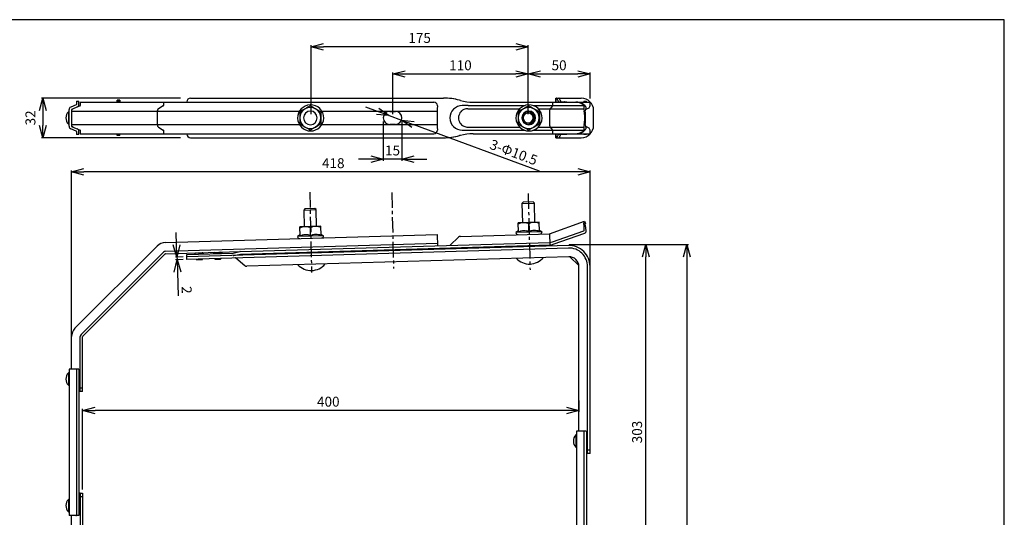
# Model space of a CAD drawing. Extents: x -470 to 725, y 2139 to 2964.
# Drawn here: x -68 to 725, y 2563 to 2964 of the extents above; entities that cross this region are included whole.
import ezdxf

# ---------------------------------------------------------------- set-up
doc = ezdxf.new("R2010")
doc.units = 0
doc.header["$MEASUREMENT"] = 0
doc.linetypes.add('CENTER', pattern=[20, 12.5, -2.5, 2.5, -2.5])
doc.layers.get('0').update_dxf_attribs({"linetype": 'CONTINUOUS'})
doc.layers.get('Defpoints').update_dxf_attribs({"linetype": 'CONTINUOUS'})
doc.layers.add('ZUWAKU', color=7, linetype='CONTINUOUS')
doc.styles.get("Standard").update_dxf_attribs({"font": 'txt', "bigfont": 'bigfont'})
doc.dimstyles.new('800図面', dxfattribs={"dimtxt": 8, "dimasz": 10, "dimexe": 1.25, "dimexo": 3, "dimgap": 2, "dimtad": 1, "dimdec": 0, "dimtxsty": 'STANDARD', "dimblk": 'OPEN30', "dimcen": 2.5, "dimclrd": 5, "dimclre": 5, "dimclrt": 5, "dimadec": 0, "dimazin": 0, "dimtfac": 1, "dimtdec": 0, "dimtmove": 0, "dimatfit": 3, "dimldrblk": 'OPEN30', "dimfxl": 1, "dimarcsym": 0})

# ---------------------------------------------------------------- blocks, each defined once
blk = doc.blocks.new('_Open30')
at = {"color": 0, "linetype": 'ByBlock', "lineweight": -2}
for p, q in [((-1, 0.268), (0, 0)), ((0, 0), (-1, -0.268)), ((0, 0), (-1, 0))]:
    blk.add_line(p, q, dxfattribs=at)
blk = doc.blocks.new('*D2')
at = {"color": 4, "linetype": 'Continuous', "lineweight": -2}
for p, q in [((166.53, 2887.84), (166.53, 2943.53)), ((331.41, 2942.28), (176.53, 2942.28)), ((341.41, 2887.81), (341.41, 2943.53))]:
    blk.add_line(p, q, dxfattribs=at)
at = {"layer": 'Defpoints', "color": 0, "linetype": 'Continuous'}
for p in [(166.53, 2942.28), (166.53, 2884.84), (341.41, 2884.81)]:
    blk.add_point(p, dxfattribs=at)
at = {"color": 4, "linetype": 'Continuous', "lineweight": -2, "xscale": 10, "yscale": 10, "zscale": 10, "rotation": 180}
blk.add_blockref('_Open30', (166.53, 2942.28), dxfattribs=at)
at = {"color": 4, "linetype": 'Continuous', "lineweight": -2, "xscale": 10, "yscale": 10, "zscale": 10}
blk.add_blockref('_Open30', (341.41, 2942.28), dxfattribs=at)
at = {"color": 4, "linetype": 'Continuous', "insert": (253.97, 2948.28), "char_height": 8, "attachment_point": 5}
blk.add_mtext('175', dxfattribs=at)
blk = doc.blocks.new('*D3')
at = {"color": 4, "linetype": 'Continuous', "lineweight": -2}
for p, q in [((232.32, 2887.81), (232.32, 2921.5)), ((341.41, 2887.81), (341.41, 2921.5)), ((242.32, 2920.25), (331.41, 2920.25))]:
    blk.add_line(p, q, dxfattribs=at)
at = {"layer": 'Defpoints', "color": 0, "linetype": 'Continuous'}
for p in [(341.41, 2920.25), (232.32, 2884.81), (341.41, 2884.81)]:
    blk.add_point(p, dxfattribs=at)
at = {"color": 4, "linetype": 'Continuous', "lineweight": -2, "xscale": 10, "yscale": 10, "zscale": 10, "rotation": 180}
blk.add_blockref('_Open30', (232.32, 2920.25), dxfattribs=at)
at = {"color": 4, "linetype": 'Continuous', "lineweight": -2, "xscale": 10, "yscale": 10, "zscale": 10}
blk.add_blockref('_Open30', (341.41, 2920.25), dxfattribs=at)
at = {"color": 4, "linetype": 'Continuous', "insert": (286.86, 2926.25), "char_height": 8, "attachment_point": 5}
blk.add_mtext('110', dxfattribs=at)
blk = doc.blocks.new('*D4')
at = {"color": 4, "linetype": 'Continuous', "lineweight": -2}
for p, q in [((220.09, 2890.1), (210.71, 2893.56)), ((229.47, 2886.63), (239.31, 2882.99)), ((350.6, 2841.86), (248.69, 2879.52))]:
    blk.add_line(p, q, dxfattribs=at)
at = {"layer": 'Defpoints', "color": 0, "linetype": 'Continuous'}
for p in [(229.47, 2886.63), (239.31, 2882.99)]:
    blk.add_point(p, dxfattribs=at)
at = {"color": 4, "linetype": 'Continuous', "lineweight": -2, "xscale": 10, "yscale": 10, "zscale": 10}
for p, rotation in [((229.47, 2886.63), 339.7179125999952), ((239.31, 2882.99), 159.7179125999952)]:
    blk.add_blockref('_Open30', p, dxfattribs=dict(at, rotation=rotation))
at = {"color": 4, "linetype": 'Continuous', "insert": (329.42, 2856.09), "char_height": 8, "attachment_point": 5, "rotation": 339.71791}
blk.add_mtext('3-Φ10.5', dxfattribs=at)
blk = doc.blocks.new('*D5')
at = {"color": 4, "linetype": 'Continuous', "lineweight": -2}
for p, q in [((224.65, 2881.81), (224.65, 2850.27)), ((239.64, 2881.81), (239.64, 2850.27)), ((214.65, 2851.52), (204.65, 2851.52)), ((239.64, 2851.52), (224.65, 2851.52)), ((249.64, 2851.52), (259.64, 2851.52))]:
    blk.add_line(p, q, dxfattribs=at)
at = {"layer": 'Defpoints', "color": 0, "linetype": 'Continuous'}
for p in [(224.65, 2884.81), (239.64, 2884.81), (224.65, 2851.52)]:
    blk.add_point(p, dxfattribs=at)
at = {"color": 4, "linetype": 'Continuous', "lineweight": -2, "xscale": 10, "yscale": 10, "zscale": 10}
blk.add_blockref('_Open30', (224.65, 2851.52), dxfattribs=at)
at = {"color": 4, "linetype": 'Continuous', "lineweight": -2, "xscale": 10, "yscale": 10, "zscale": 10, "rotation": 180}
blk.add_blockref('_Open30', (239.64, 2851.52), dxfattribs=at)
at = {"color": 4, "linetype": 'Continuous', "insert": (232.14, 2857.52), "char_height": 8, "attachment_point": 5}
blk.add_mtext('15', dxfattribs=at)
blk = doc.blocks.new('*D9')
at = {"color": 4, "linetype": 'Continuous', "lineweight": -2}
for p, q in [((61.28, 2900.81), (-50.94, 2900.81)), ((-49.69, 2890.81), (-49.69, 2878.81)), ((61.28, 2868.81), (-50.94, 2868.81))]:
    blk.add_line(p, q, dxfattribs=at)
at = {"layer": 'Defpoints', "color": 0, "linetype": 'Continuous'}
for p in [(69.28, 2900.81), (-49.69, 2868.81), (69.28, 2868.81)]:
    blk.add_point(p, dxfattribs=at)
at = {"color": 4, "linetype": 'Continuous', "lineweight": -2, "xscale": 10, "yscale": 10, "zscale": 10}
for p, rotation in [((-49.69, 2900.81), 90), ((-49.69, 2868.81), 270)]:
    blk.add_blockref('_Open30', p, dxfattribs=dict(at, rotation=rotation))
at = {"color": 4, "linetype": 'Continuous', "insert": (-58.69, 2884.81), "char_height": 8, "attachment_point": 5, "rotation": 90}
blk.add_mtext('32', dxfattribs=at)
blk = doc.blocks.new('*D16')
at = {"color": 4, "linetype": 'Continuous', "lineweight": -2}
for p, q in [((-26.64, 2696.34), (-26.64, 2842.5)), ((381.36, 2841.25), (-16.64, 2841.25)), ((391.36, 2752.85), (391.36, 2842.5))]:
    blk.add_line(p, q, dxfattribs=at)
at = {"layer": 'Defpoints', "color": 0, "linetype": 'Continuous'}
for p in [(-26.64, 2841.25), (391.36, 2749.85), (-26.64, 2693.34)]:
    blk.add_point(p, dxfattribs=at)
at = {"color": 4, "linetype": 'Continuous', "lineweight": -2, "xscale": 10, "yscale": 10, "zscale": 10, "rotation": 180}
blk.add_blockref('_Open30', (-26.64, 2841.25), dxfattribs=at)
at = {"color": 4, "linetype": 'Continuous', "lineweight": -2, "xscale": 10, "yscale": 10, "zscale": 10}
blk.add_blockref('_Open30', (391.36, 2841.25), dxfattribs=at)
at = {"color": 4, "linetype": 'Continuous', "insert": (184.36, 2847.25), "char_height": 8, "attachment_point": 5}
blk.add_mtext('418', dxfattribs=at)
blk = doc.blocks.new('*D15')
at = {"color": 4, "linetype": 'Continuous', "lineweight": -2}
for p, q in [((374.48, 2782.76), (437.54, 2782.76)), ((436.29, 2490.07), (436.29, 2772.76)), ((374.48, 2480.07), (437.54, 2480.07))]:
    blk.add_line(p, q, dxfattribs=at)
at = {"layer": 'Defpoints', "color": 0, "linetype": 'Continuous'}
for p in [(371.48, 2782.76), (436.29, 2782.76), (371.48, 2480.07)]:
    blk.add_point(p, dxfattribs=at)
at = {"color": 4, "linetype": 'Continuous', "lineweight": -2, "xscale": 10, "yscale": 10, "zscale": 10}
for p, rotation in [((436.29, 2782.76), 90), ((436.29, 2480.07), 270)]:
    blk.add_blockref('_Open30', p, dxfattribs=dict(at, rotation=rotation))
at = {"color": 4, "linetype": 'Continuous', "insert": (430.29, 2631.41), "char_height": 8, "attachment_point": 5, "rotation": 90}
blk.add_mtext('303', dxfattribs=at)
blk = doc.blocks.new('*D14')
at = {"color": 4, "linetype": 'Continuous', "lineweight": -2}
for p, q in [((394.36, 2782.76), (470.68, 2782.76)), ((469.43, 2772.76), (469.43, 2231.07)), ((397.18, 2221.07), (470.68, 2221.07))]:
    blk.add_line(p, q, dxfattribs=at)
at = {"layer": 'Defpoints', "color": 0, "linetype": 'Continuous'}
for p in [(391.36, 2782.76), (394.18, 2221.07), (469.43, 2221.07)]:
    blk.add_point(p, dxfattribs=at)
at = {"color": 4, "linetype": 'Continuous', "lineweight": -2, "xscale": 10, "yscale": 10, "zscale": 10}
for p, rotation in [((469.43, 2782.76), 90), ((469.43, 2221.07), 270)]:
    blk.add_blockref('_Open30', p, dxfattribs=dict(at, rotation=rotation))
at = {"color": 4, "linetype": 'Continuous', "insert": (463.43, 2501.91), "char_height": 8, "attachment_point": 5, "rotation": 90}
blk.add_mtext('562', dxfattribs=at)
blk = doc.blocks.new('*D17')
at = {"color": 4, "linetype": 'Continuous', "lineweight": -2}
for p, q in [((382.36, 2656.93), (382.36, 2647.58)), ((-17.64, 2585.06), (-17.64, 2650.08)), ((372.36, 2648.83), (-7.64, 2648.83))]:
    blk.add_line(p, q, dxfattribs=at)
at = {"layer": 'Defpoints', "color": 0, "linetype": 'Continuous'}
for p in [(382.36, 2659.93), (-17.64, 2648.83), (-17.64, 2582.06)]:
    blk.add_point(p, dxfattribs=at)
at = {"color": 4, "linetype": 'Continuous', "lineweight": -2, "xscale": 10, "yscale": 10, "zscale": 10, "rotation": 180}
blk.add_blockref('_Open30', (-17.64, 2648.83), dxfattribs=at)
at = {"color": 4, "linetype": 'Continuous', "lineweight": -2, "xscale": 10, "yscale": 10, "zscale": 10}
blk.add_blockref('_Open30', (382.36, 2648.83), dxfattribs=at)
at = {"color": 4, "linetype": 'Continuous', "insert": (180.35, 2654.83), "char_height": 8, "attachment_point": 5}
blk.add_mtext('400', dxfattribs=at)
blk = doc.blocks.new('*D19')
at = {"color": 4, "linetype": 'Continuous', "lineweight": -2}
for p, q in [((58.1, 2782.46), (57.8, 2792.46)), ((58.39, 2772.47), (58.45, 2770.47)), ((58.75, 2760.47), (59.32, 2741.15))]:
    blk.add_line(p, q, dxfattribs=at)
at = {"color": 0, "linetype": 'Continuous', "lineweight": -2}
for p, q in [((63.35, 2772.61), (57.14, 2772.43)), ((63.41, 2770.61), (57.2, 2770.43))]:
    blk.add_line(p, q, dxfattribs=at)
at = {"layer": 'Defpoints', "color": 0, "linetype": 'Continuous'}
for p in [(58.45, 2770.47), (66.35, 2772.7), (66.4, 2770.7)]:
    blk.add_point(p, dxfattribs=at)
at = {"color": 4, "linetype": 'Continuous', "lineweight": -2, "xscale": 10, "yscale": 10, "zscale": 10}
for p, rotation in [((58.39, 2772.47), 271.7000001165555), ((58.45, 2770.47), 91.70000011655547)]:
    blk.add_blockref('_Open30', p, dxfattribs=dict(at, rotation=rotation))
at = {"color": 4, "linetype": 'Continuous', "insert": (65.18, 2745.99), "char_height": 8, "attachment_point": 5, "rotation": 271.7}
blk.add_mtext('2', dxfattribs=at)
blk = doc.blocks.new('*D20')
at = {"color": 4, "linetype": 'Continuous', "lineweight": -2}
for p, q in [((341.41, 2887.81), (341.41, 2921.5)), ((391.36, 2900.56), (391.36, 2921.5)), ((351.41, 2920.25), (381.36, 2920.25))]:
    blk.add_line(p, q, dxfattribs=at)
at = {"layer": 'Defpoints', "color": 0, "linetype": 'Continuous'}
for p in [(391.36, 2920.25), (391.36, 2897.56), (341.41, 2884.81)]:
    blk.add_point(p, dxfattribs=at)
at = {"color": 4, "linetype": 'Continuous', "lineweight": -2, "xscale": 10, "yscale": 10, "zscale": 10, "rotation": 180}
blk.add_blockref('_Open30', (341.41, 2920.25), dxfattribs=at)
at = {"color": 4, "linetype": 'Continuous', "lineweight": -2, "xscale": 10, "yscale": 10, "zscale": 10}
blk.add_blockref('_Open30', (391.36, 2920.25), dxfattribs=at)
at = {"color": 4, "linetype": 'Continuous', "insert": (366.38, 2926.25), "char_height": 8, "attachment_point": 5}
blk.add_mtext('50', dxfattribs=at)

msp = doc.modelspace()

# ---------------------------------------------------------------- linework, layer by layer
at = {"color": 3, "linetype": 'Continuous'}
for p, q in [((-22.64, 2898.31), (-20.64, 2898.31)), ((-22.64, 2898.31), (-22.64, 2895.65)), ((-20.64, 2895.65), (-20.64, 2898.31)), ((-19.64, 2897.56), (-19.64, 2894.76)), ((-19.64, 2897.56), (265.39, 2897.56)), ((10.29, 2897.56), (10.3, 2897.57)), ((10.3, 2897.57), (10.3, 2899.01)), ((12.3, 2899.01), (10.3, 2899.01)), ((12.3, 2898.72), (10.3, 2898.72)), ((12.3, 2897.79), (10.3, 2897.79)), ((12.24, 2897.56), (12.28, 2897.56)), ((12.3, 2899.01), (12.3, 2897.56)), ((47.45, 2897.56), (47.45, 2894.76)), ((66.29, 2897.81), (66.29, 2897.56)), ((69.28, 2900.81), (273.27, 2900.81)), ((286.2, 2899.11), (286.14, 2899.11)), ((286.83, 2898.92), (286.14, 2899.11)), ((286.89, 2898.92), (286.2, 2899.11)), ((286.89, 2898.92), (286.83, 2898.92)), ((297.17, 2897.56), (391.36, 2897.56)), ((361.03, 2897.56), (361.03, 2894.76)), ((363.83, 2900.81), (363.83, 2897.56)), ((363.83, 2900.81), (384.18, 2900.81)), ((363.85, 2897.56), (363.85, 2900.81)), ((365.26, 2899.01), (365.06, 2899.6)), ((366.09, 2897.81), (372.75, 2897.81)), ((367.25, 2899.01), (367.05, 2899.6)), ((386.36, 2898.31), (386.36, 2897.56)), ((386.36, 2898.31), (388.36, 2898.31)), ((388.36, 2897.56), (388.36, 2898.31)), ((391.36, 2894.69), (391.36, 2897.56)), ((-28.64, 2889.81), (-29.14, 2889.81)), ((-29.14, 2889.81), (-29.14, 2879.81)), ((-28.64, 2878.12), (-28.64, 2891.5)), ((-22.76, 2895.47), (-27.31, 2893.52)), ((-26.64, 2891.5), (-26.64, 2878.12)), ((-26.64, 2890.18), (157.1, 2890.18)), ((-19.76, 2894.58), (-26.52, 2891.68)), ((-19.8, 2894.56), (-19.84, 2894.56)), ((42.5, 2890.18), (42.5, 2879.44)), ((47.37, 2894.58), (43.44, 2892.2)), ((175.14, 2890.18), (268.13, 2890.18)), ((229.89, 2890.06), (234.39, 2890.06)), ((268.13, 2890.18), (268.13, 2879.44)), ((268.33, 2894.58), (268.17, 2892.2)), ((292.81, 2892.2), (334.67, 2892.2)), ((292.98, 2894.76), (338.78, 2894.76)), ((342.12, 2894.62), (341.93, 2894.62)), ((345.48, 2894.76), (386.44, 2894.76)), ((349.58, 2892.2), (386.36, 2892.2)), ((350.61, 2889.72), (350.42, 2889.72)), ((358.69, 2890.18), (358.69, 2879.44)), ((360.99, 2894.58), (359.14, 2892.2)), ((387.95, 2891.85), (390.03, 2892.74)), ((391.35, 2894.57), (391.35, 2894.56)), ((394.18, 2878.81), (394.18, 2890.81)), ((386.99, 2887.56), (386.99, 2882.06)), ((387.66, 2882.06), (387.66, 2887.56)), ((-29.14, 2879.81), (-28.64, 2879.81)), ((-22.76, 2874.15), (-27.31, 2876.1)), ((-26.64, 2879.44), (157.1, 2879.44)), ((-26.52, 2877.94), (-19.76, 2875.04)), ((-22.64, 2873.97), (-22.64, 2871.31)), ((-20.64, 2871.31), (-20.64, 2873.97)), ((-19.84, 2875.06), (-19.8, 2875.06)), ((-19.64, 2874.86), (-19.64, 2872.06)), ((43.44, 2877.42), (47.37, 2875.04)), ((47.45, 2874.86), (47.45, 2872.06)), ((175.14, 2879.44), (268.13, 2879.44)), ((234.39, 2879.56), (229.89, 2879.56)), ((268.17, 2877.42), (268.33, 2875.04)), ((292.81, 2877.42), (334.67, 2877.42)), ((292.98, 2874.86), (338.78, 2874.86)), ((341.44, 2879.81), (341.95, 2879.81)), ((342.12, 2874.99), (341.93, 2874.99)), ((345.48, 2874.86), (386.44, 2874.86)), ((349.58, 2877.42), (386.36, 2877.42)), ((350.61, 2879.9), (350.42, 2879.9)), ((359.14, 2877.42), (360.99, 2875.04)), ((361.03, 2874.86), (361.03, 2872.06)), ((390.03, 2876.88), (387.95, 2877.77)), ((391.36, 2872.06), (391.36, 2874.86)), ((-20.64, 2871.31), (-22.64, 2871.31)), ((-19.64, 2872.06), (265.39, 2872.06)), ((10.29, 2872.05), (10.3, 2872.05)), ((10.3, 2870.61), (10.3, 2872.05)), ((12.3, 2871.83), (10.3, 2871.83)), ((12.3, 2870.89), (10.3, 2870.89)), ((12.3, 2870.61), (10.3, 2870.61)), ((12.24, 2872.06), (12.28, 2872.05)), ((12.3, 2870.61), (12.3, 2872.06)), ((66.29, 2872.06), (66.29, 2871.81)), ((69.28, 2868.81), (273.27, 2868.81)), ((286.83, 2870.7), (286.14, 2870.51)), ((286.2, 2870.51), (286.14, 2870.51)), ((286.89, 2870.7), (286.2, 2870.51)), ((286.89, 2870.7), (286.83, 2870.7)), ((297.17, 2872.06), (391.36, 2872.06)), ((363.83, 2872.06), (363.83, 2868.81)), ((363.83, 2868.81), (384.18, 2868.81)), ((363.85, 2868.81), (363.85, 2872.06)), ((365.26, 2870.6), (365.06, 2870.01)), ((366.09, 2871.81), (372.75, 2871.81)), ((367.25, 2870.6), (367.05, 2870.01)), ((386.36, 2872.06), (386.36, 2871.31)), ((388.36, 2871.31), (386.36, 2871.31)), ((388.36, 2871.31), (388.36, 2872.06)), ((161.49, 2811.54), (160.52, 2810.51)), ((160.52, 2810.51), (170.51, 2810.81)), ((160.52, 2810.51), (160.92, 2797.02)), ((169.49, 2811.78), (161.49, 2811.54)), ((170.51, 2810.81), (169.49, 2811.78)), ((170.91, 2797.31), (170.51, 2810.81)), ((337.41, 2816.76), (336.44, 2815.73)), ((336.44, 2815.73), (346.44, 2816.03)), ((336.44, 2815.73), (336.9, 2800.24)), ((345.41, 2817), (337.41, 2816.76)), ((346.44, 2816.03), (345.41, 2817)), ((346.9, 2800.54), (346.44, 2816.03)), ((174.39, 2797.42), (157.39, 2796.91)), ((157.61, 2789.61), (157.39, 2796.91)), ((166.11, 2789.86), (165.92, 2796.25)), ((174.6, 2790.12), (174.39, 2797.42)), ((333.6, 2793.59), (331.63, 2792.38)), ((350.4, 2800.64), (333.4, 2800.14)), ((333.62, 2792.84), (333.4, 2800.14)), ((342.12, 2793.09), (341.93, 2799.47)), ((350.61, 2793.34), (350.4, 2800.64)), ((352.62, 2793), (350.59, 2794.1)), ((358.69, 2791.41), (386.99, 2801.42)), ((361.03, 2784.81), (386.44, 2793.8)), ((386.99, 2801.42), (387.66, 2799.54)), ((386.99, 2801.42), (387.66, 2799.54)), ((387.33, 2799.42), (387.66, 2799.54)), ((48.94, 2784.19), (268.13, 2790.7)), ((157.59, 2790.37), (155.62, 2789.16)), ((176.61, 2789.78), (155.62, 2789.16)), ((176.61, 2789.78), (174.58, 2790.87)), ((268.13, 2790.7), (268.39, 2781.71)), ((285.35, 2788.64), (278.47, 2782.05)), ((286.8, 2789.25), (358.54, 2791.38)), ((352.62, 2793), (331.63, 2792.38)), ((358.54, 2791.38), (358.81, 2782.38)), ((361.7, 2782.92), (387.11, 2791.92)), ((-23.86, 2715.05), (42.5, 2781.41)), ((49.15, 2777.19), (268.33, 2783.7)), ((373.86, 2781.83), (66.35, 2772.7)), ((373.92, 2779.83), (66.4, 2770.7)), ((109.44, 2776.98), (358.75, 2784.38)), ((109.5, 2774.98), (358.81, 2782.38)), ((268.33, 2783.73), (268.33, 2783.82)), ((337.45, 2781.75), (337.48, 2780.75)), ((347.48, 2781.05), (347.45, 2782.05)), ((-18.91, 2710.1), (47.45, 2776.46)), ((-17.49, 2708.69), (48.87, 2775.05)), ((49.2, 2775.19), (109.41, 2776.98)), ((66.29, 2774.7), (103.74, 2775.81)), ((66.4, 2770.7), (66.29, 2774.7)), ((79.76, 2775.6), (72.77, 2775.39)), ((72.77, 2775.39), (72.78, 2774.89)), ((74.42, 2770.34), (78.42, 2770.46)), ((79.78, 2775.1), (79.76, 2775.6)), ((94.76, 2776.05), (87.76, 2775.84)), ((87.76, 2775.84), (87.78, 2775.34)), ((89.41, 2770.79), (93.41, 2770.9)), ((94.77, 2775.55), (94.76, 2776.05)), ((103.8, 2775.82), (109.03, 2776.93)), ((104.21, 2773.86), (109.45, 2774.98)), ((105.69, 2771.82), (113.2, 2765.63)), ((374.12, 2772.83), (114.67, 2765.13)), ((161.53, 2776.53), (161.56, 2775.53)), ((171.55, 2775.82), (171.52, 2776.82)), ((374.92, 2772.82), (382.32, 2765.63)), ((382.36, 2632.07), (382.36, 2764.84)), ((389.36, 2614.07), (389.36, 2764.84)), ((391.36, 2614.07), (391.36, 2764.84)), ((-26.64, 2682.07), (-26.64, 2708.34)), ((-19.64, 2664.07), (-19.64, 2708.34)), ((-17.64, 2664.07), (-17.64, 2708.34)), ((-29.14, 2679.07), (-29.14, 2669.07)), ((-28.64, 2679.07), (-29.14, 2679.07)), ((-28.64, 2682.07), (-28.64, 2564.07)), ((-20.67, 2682.07), (-28.64, 2682.07)), ((-22.67, 2682.06), (-22.76, 2682.06)), ((-22.65, 2682.05), (-22.67, 2682.06)), ((-22.64, 2682.05), (-22.64, 2564.08)), ((-20.64, 2682.05), (-20.64, 2564.08)), ((-29.14, 2669.07), (-28.64, 2669.07)), ((-19.64, 2667.07), (-17.64, 2667.07)), ((-17.65, 2664.07), (-20.64, 2664.07)), ((-19.76, 2664.07), (-19.67, 2664.07)), ((379.86, 2629.07), (379.86, 2619.07)), ((380.36, 2629.07), (379.86, 2629.07)), ((380.36, 2632.07), (380.36, 2514.07)), ((388.33, 2632.07), (380.36, 2632.07)), ((386.33, 2632.06), (386.24, 2632.06)), ((386.35, 2632.05), (386.33, 2632.06)), ((386.36, 2632.05), (386.36, 2514.08)), ((388.36, 2632.05), (388.36, 2514.08)), ((379.86, 2619.07), (380.36, 2619.07)), ((391.35, 2614.07), (388.36, 2614.07)), ((389.24, 2614.07), (389.33, 2614.07)), ((389.36, 2617.07), (391.36, 2617.07)), ((-20.64, 2582.07), (-17.65, 2582.07)), ((-20.64, 2582.07), (-17.65, 2582.07)), ((-20.64, 2582.07), (-17.65, 2582.07)), ((-19.64, 2582.04), (-19.64, 2498.2)), ((-17.64, 2582.06), (-17.64, 2498.2)), ((-29.14, 2577.07), (-29.14, 2567.07)), ((-28.64, 2577.07), (-29.14, 2577.07)), ((-17.64, 2579.07), (-19.64, 2579.07)), ((-17.64, 2579.07), (-19.64, 2579.07)), ((-29.14, 2567.07), (-28.64, 2567.07)), ((-20.67, 2564.07), (-28.64, 2564.07)), ((-26.64, 2498.2), (-26.64, 2564.07)), ((-22.76, 2564.07), (-22.67, 2564.07)), ((-22.67, 2564.07), (-22.65, 2564.08))]:
    msp.add_line(p, q, dxfattribs=at)
at = {"color": 1, "linetype": 'CENTER'}
for p, q in [((165.41, 2825.01), (166.89, 2760.18)), ((231.47, 2824.75), (232.95, 2763.38)), ((341.47, 2823.88), (342.95, 2762.3))]:
    msp.add_line(p, q, dxfattribs=at)
at = {"color": 3, "linetype": 'Continuous'}
for centre, radius, start, end in [((10.21, 2898.17), 0.608, 270.01378, 277.66992), ((12.28, 2897.58), 0.0148, 268.83454, 337.42961), ((69.29, 2897.81), 3, 90.01261, 180.01261), ((265.34, 2894.56), 3, 3.82175, 89.98849), ((273.21, 2850.85), 49.96, 74.99356, 89.99991), ((273.27, 2850.85), 49.96, 74.99356, 89.99991), ((297.17, 2937.52), 39.97, 254.99356, 269.99991), ((297.23, 2937.52), 39.97, 254.99356, 269.99991), ((364.22, 2900.44), 0.365, 52.2892, 88.28963), ((363.88, 2900), 0.926, 33.14105, 52.43917), ((362.6, 2899.13), 2.47, 23.78728, 33.80941), ((359.85, 2897.89), 5.49, 18.19365, 24.0714), ((370.47, 2900.73), 5.49, 198.19365, 204.0714), ((367.72, 2899.49), 2.47, 203.78728, 213.80941), ((366.45, 2898.62), 0.926, 213.14105, 232.43917), ((366.11, 2898.17), 0.365, 232.2892, 268.28963), ((366.2, 2900.44), 0.365, 52.2892, 88.28963), ((365.86, 2900), 0.926, 33.14105, 52.43917), ((364.59, 2899.13), 2.47, 23.78728, 33.80941), ((361.84, 2897.89), 5.49, 18.19365, 24.0714), ((372.46, 2900.73), 5.49, 198.19365, 204.0714), ((369.71, 2899.49), 2.47, 203.78728, 213.80941), ((368.43, 2898.62), 0.926, 213.14105, 232.43917), ((368.09, 2898.17), 0.365, 232.2892, 268.28963), ((370.76, 2897.75), 0.0587, 46.83834, 87.39526), ((370.68, 2897.66), 0.183, 28.64229, 47.56333), ((370.1, 2897.36), 0.833, 14.04533, 27.83035), ((372.75, 2897.75), 0.0587, 46.83834, 87.39526), ((372.66, 2897.66), 0.183, 28.64229, 47.56333), ((372.09, 2897.36), 0.833, 14.04533, 27.83035), ((379.9, 2888.6), 8.96, 66.77199, 89.95787), ((380.56, 2888.6), 8.96, 66.77199, 89.95787), ((379.72, 2888.21), 9.39, 44.24995, 66.71735), ((380.39, 2888.21), 9.39, 44.24995, 66.71735), ((384.18, 2890.81), 10, 0, 90), ((-23.89, 2884.81), 7.25, 136.39718, 223.60282), ((-26.44, 2891.5), 2.2, 113.19859, 180), ((-24.44, 2890.18), 2.2, 113.19859, 180), ((-26.44, 2891.5), 0.2, 113.19859, 180), ((-22.84, 2895.65), 0.2, 293.21319, 359.9854), ((-22.84, 2895.65), 2.2, 293.19859, 0), ((-20.14, 2894.96), 0.5, 293.19973, 359.99886), ((-19.84, 2894.76), 0.2, 293.19859, 360), ((45.55, 2890.18), 3.05, 168.09802, 180.05116), ((45.21, 2890.26), 2.69, 155.21687, 168.20684), ((44.7, 2890.5), 2.13, 140.14889, 155.33608), ((44.28, 2890.85), 1.58, 121.69865, 140.23611), ((47.27, 2894.72), 0.167, 303.01397, 336.54216), ((47.19, 2894.76), 0.262, 335.6311, 0.41381), ((166.12, 2884.81), 10.5, 92.12823, 181.06905), ((165.89, 2884.81), 8.5, 120.01701, 180.00483), ((626.78, 2884.65), 469.39, 179.38158, 179.98062), ((624.05, 2091.89), 924.26, 120.01993, 120.32258), ((165.89, 2884.81), 5.5, 90.01812, 269.98188), ((637.39, 2068.16), 951.49, 119.70371, 120.00055), ((165.89, 2884.82), 8.49, 59.98869, 120.01131), ((166.12, 2884.81), 10.5, 358.99385, 92.10078), ((165.89, 2884.81), 5.5, 270.01812, 89.98188), ((632.55, 3692.45), 924.26, 239.67742, 239.98007), ((645.89, 3716.18), 951.49, 239.99945, 240.29629), ((165.89, 2884.81), 8.5, 359.99517, 59.98299), ((643.76, 2884.65), 469.37, 179.38156, 179.98063), ((229.9, 2884.81), 5.25, 90.01812, 269.98188), ((234.39, 2884.81), 5.25, 270.01812, 89.98188), ((331.49, 2890.22), 63.36, 178.94246, 180.03765), ((286.79, 2891.13), 18.65, 176.72136, 179.21443), ((266.75, 2894.64), 1.58, 357.61933, 4.29594), ((288.28, 2884.8), 9.94, 135.05622, 179.97199), ((288.3, 2884.78), 9.97, 90.2189, 134.99778), ((292.66, 2884.97), 7.27, 131.76407, 148.26447), ((292.38, 2885.29), 6.84, 114.33273, 131.80724), ((293.73, 1570.96), 1323.8, 90.03225, 90.23666), ((292.67, 2884.53), 7.65, 101.52171, 114.03708), ((292.8, 2883.91), 8.29, 89.92476, 101.51785), ((342.13, 2884.81), 10.5, 92.12823, 181.06905), ((341.9, 2884.81), 8.5, 120.01701, 180.00483), ((802.79, 2884.65), 469.39, 179.38158, 179.98062), ((800.06, 2091.89), 924.26, 120.01993, 120.32258), ((341.9, 2884.81), 5.5, 90.01812, 269.98188), ((341.44, 2884.81), 5, 90.01261, 180.01261), ((813.4, 2068.16), 951.49, 119.70371, 120.00055), ((341.9, 2884.82), 8.49, 59.98869, 120.01131), ((341.44, 2884.81), 5, 270.01812, 89.98188), ((342.12, 2884.81), 10.5, 358.99385, 92.10078), ((341.9, 2884.81), 5.5, 270.01812, 89.98188), ((341.91, 2884.81), 5, 270.01812, 89.98188), ((808.56, 3692.45), 924.26, 239.67742, 239.98007), ((890.81, 3834.76), 1088.54, 239.73085, 240.2473), ((821.9, 3716.18), 951.49, 239.99945, 240.29629), ((341.89, 2884.81), 8.5, 359.99517, 59.98299), ((819.77, 2884.65), 469.37, 179.38156, 179.98063), ((895.41, 2884.81), 544.82, 179.4839, 180.5161), ((364.43, 2890.21), 5.74, 168.19722, 180.36963), ((361.84, 2890.75), 3.09, 158.7981, 168.03343), ((360.25, 2891.38), 1.38, 143.57961, 159.37692), ((360.83, 2894.68), 0.192, 326.32833, 350.1608), ((360.51, 2894.76), 0.522, 348.19722, 0.36963), ((387.07, 2892.01), 0.733, 165.02811, 176.95855), ((387.94, 2891.95), 1.61, 176.65714, 183.40296), ((390.57, 2892.14), 4.24, 183.78992, 190.26261), ((379.77, 2894.12), 6.86, 343.78138, 354.44632), ((402.5, 2894.32), 16.37, 190.34223, 194.6717), ((385.68, 2894.01), 1.07, 37.4542, 44.72719), ((386.35, 2894.5), 0.236, 17.77647, 40.53985), ((381.91, 2893.91), 4.71, 354.3998, 8.10549), ((376.42, 2887.56), 10.57, 359.98875, 14.32837), ((383.07, 2890.79), 5.66, 37.13508, 44.5044), ((387.48, 2890.3), 0.162, 159.40335, 186.248), ((377.15, 2895.52), 11.41, 333.12246, 339.81975), ((387.88, 2890.32), 0.566, 183.59702, 194.83105), ((377.09, 2887.56), 10.57, 359.98875, 14.32837), ((384.24, 2891.66), 4.21, 28.12914, 37.24882), ((380.02, 2894.47), 8.35, 339.77564, 348.02191), ((385.75, 2892.46), 2.5, 15.61097, 28.4768), ((386.95, 2892.8), 1.25, 5.09326, 15.19059), ((387.58, 2892.85), 0.619, 349.4704, 5.54957), ((389.16, 2894.76), 2.2, 293.19859, 360), ((166.12, 2884.81), 10.5, 181.04446, 269.98769), ((626.77, 2884.97), 469.37, 180.01937, 180.61844), ((165.89, 2884.81), 8.5, 179.99517, 239.98299), ((166.12, 2884.81), 10.5, 270.01233, 359.018), ((165.89, 2884.81), 8.5, 300.01701, 0.00483), ((643.78, 2884.97), 469.39, 180.01938, 180.61842), ((288.28, 2884.81), 9.94, 180.02781, 224.94404), ((292.91, 2884.81), 7.56, 148.27187, 180.04609), ((292.9, 2884.8), 7.56, 179.95286, 211.72953), ((342.13, 2884.81), 10.5, 181.04446, 269.98769), ((802.77, 2884.97), 469.37, 180.01937, 180.61844), ((341.9, 2884.81), 8.5, 179.99517, 239.98299), ((341.44, 2884.81), 5, 179.98739, 269.98739), ((341.41, 2884.81), 4, 90.01812, 269.98188), ((341.41, 2884.81), 4, 270.01812, 89.98188), ((342.13, 2884.81), 10.5, 270.01233, 359.018), ((341.89, 2884.81), 8.5, 300.01701, 0.00483), ((819.79, 2884.97), 469.39, 180.01938, 180.61842), ((376.42, 2882.06), 10.57, 345.67163, 0.01125), ((377.09, 2882.06), 10.57, 345.67163, 0.01125), ((-26.44, 2878.12), 2.2, 180, 246.80141), ((-24.44, 2879.44), 2.2, 180, 246.80141), ((-26.44, 2878.12), 0.2, 180, 246.80141), ((-22.84, 2873.97), 0.2, 0.01508, 66.78634), ((-22.84, 2873.97), 2.2, 0, 66.80141), ((-20.14, 2874.66), 0.5, 0.00114, 66.80026), ((-19.84, 2874.86), 0.2, 0, 66.80141), ((45.55, 2879.44), 3.05, 179.94884, 191.90198), ((45.21, 2879.36), 2.69, 191.79316, 204.78313), ((44.7, 2879.12), 2.13, 204.66392, 219.85111), ((44.28, 2878.77), 1.58, 219.76389, 238.30135), ((47.27, 2874.9), 0.167, 23.45784, 56.98603), ((47.19, 2874.86), 0.262, 359.58619, 24.3689), ((624.05, 3677.72), 924.26, 239.67742, 239.98007), ((637.4, 3701.46), 951.49, 239.99945, 240.29629), ((165.89, 2884.8), 8.49, 239.98781, 300.01219), ((632.55, 2077.17), 924.26, 120.01993, 120.32258), ((645.89, 2053.44), 951.49, 119.70371, 120.00055), ((265.34, 2875.06), 3, 270.01151, 356.17825), ((331.49, 2879.4), 63.36, 179.96235, 181.05754), ((286.79, 2878.49), 18.65, 180.78557, 183.27864), ((266.75, 2874.98), 1.58, 355.7047, 2.38003), ((288.3, 2884.84), 9.97, 225.00192, 269.78121), ((292.66, 2884.65), 7.27, 211.73577, 228.23495), ((292.38, 2884.33), 6.84, 228.19256, 245.66756), ((293.73, 4198.66), 1323.8, 269.76334, 269.96775), ((292.67, 2885.08), 7.65, 245.96308, 258.47811), ((292.8, 2885.71), 8.29, 258.48209, 270.07533), ((800.06, 3677.72), 924.26, 239.67742, 239.98007), ((813.4, 3701.46), 951.49, 239.99945, 240.29629), ((341.9, 2884.8), 8.49, 239.98781, 300.01219), ((808.56, 2077.17), 924.26, 120.01993, 120.32258), ((890.81, 1934.86), 1088.54, 119.7527, 120.26915), ((821.9, 2053.44), 951.49, 119.70371, 120.00055), ((364.43, 2879.4), 5.74, 179.63037, 191.80278), ((361.84, 2878.87), 3.09, 191.96657, 201.2019), ((360.25, 2878.24), 1.38, 200.62308, 216.42039), ((360.83, 2874.94), 0.192, 9.83919, 33.67167), ((360.51, 2874.86), 0.522, 359.63037, 11.80278), ((379.72, 2881.41), 9.39, 293.28265, 315.75005), ((380.39, 2881.41), 9.39, 293.28265, 315.75005), ((384.18, 2878.81), 10, 270, 0), ((390.57, 2877.48), 4.24, 169.73642, 176.20956), ((387.94, 2877.66), 1.61, 176.59087, 183.34503), ((387.07, 2877.61), 0.735, 183.05577, 194.95948), ((379.77, 2875.5), 6.86, 5.55368, 16.21862), ((402.5, 2875.29), 16.37, 165.32848, 169.65819), ((385.68, 2875.61), 1.07, 315.27268, 322.54699), ((386.35, 2875.11), 0.236, 319.46142, 342.22526), ((381.91, 2875.71), 4.71, 351.89451, 5.6002), ((383.07, 2878.83), 5.66, 315.49694, 322.86234), ((387.48, 2879.31), 0.162, 173.72602, 200.62086), ((387.88, 2879.3), 0.566, 165.17847, 176.39672), ((377.15, 2874.1), 11.41, 20.18025, 26.87754), ((384.24, 2877.96), 4.21, 322.75341, 331.8691), ((380.02, 2875.15), 8.35, 11.97809, 20.22437), ((385.74, 2877.17), 2.51, 331.55071, 344.35801), ((386.95, 2876.82), 1.25, 344.83844, 354.94924), ((387.58, 2876.77), 0.623, 354.43742, 10.42757), ((389.16, 2874.86), 2.2, 0, 66.80141), ((10.21, 2871.45), 0.608, 82.33008, 89.98622), ((12.28, 2872.04), 0.0148, 22.57039, 91.16546), ((69.29, 2871.81), 3, 179.98739, 269.98739), ((273.21, 2918.77), 49.96, 270.00009, 285.00644), ((273.27, 2918.77), 49.96, 270.00009, 285.00644), ((297.17, 2832.09), 39.97, 89.99986, 105.00644), ((297.23, 2832.09), 39.97, 89.99986, 105.00644), ((364.22, 2869.17), 0.365, 271.71037, 307.7108), ((363.88, 2869.62), 0.926, 307.56083, 326.85895), ((362.6, 2870.49), 2.47, 326.19059, 336.21272), ((359.85, 2871.73), 5.49, 335.9286, 341.80635), ((370.47, 2868.89), 5.49, 155.9286, 161.80635), ((367.72, 2870.13), 2.47, 146.19059, 156.21272), ((366.45, 2871), 0.926, 127.56083, 146.85895), ((366.11, 2871.44), 0.365, 91.71037, 127.7108), ((366.2, 2869.17), 0.365, 271.71037, 307.7108), ((365.86, 2869.62), 0.926, 307.56083, 326.85895), ((364.59, 2870.49), 2.47, 326.19059, 336.21272), ((361.84, 2871.73), 5.49, 335.9286, 341.80635), ((372.46, 2868.89), 5.49, 155.9286, 161.80635), ((369.71, 2870.13), 2.47, 146.19059, 156.21272), ((368.43, 2871), 0.926, 127.56083, 146.85895), ((368.09, 2871.44), 0.365, 91.71037, 127.7108), ((370.76, 2871.87), 0.0587, 272.60474, 313.16167), ((370.68, 2871.96), 0.183, 312.43667, 331.35771), ((370.1, 2872.26), 0.833, 332.16965, 345.95467), ((372.75, 2871.87), 0.0587, 272.60474, 313.16167), ((372.66, 2871.96), 0.183, 312.43667, 331.35771), ((372.09, 2872.26), 0.833, 332.16965, 345.95467), ((379.9, 2881.02), 8.96, 270.04213, 293.22801), ((380.56, 2881.02), 8.96, 270.04213, 293.22801), ((163.67, 2781.82), 15.48, 109.71474, 113.79481), ((162.59, 2784.83), 12.29, 104.60578, 109.71721), ((161.96, 2787.36), 9.69, 91.88373, 104.76058), ((161.9, 2787.35), 9.69, 78.64243, 91.5144), ((161.42, 2784.8), 12.29, 73.68191, 78.7927), ((160.52, 2781.73), 15.48, 69.6053, 73.68531), ((172.16, 2782.08), 15.48, 109.71474, 113.79481), ((171.09, 2785.09), 12.29, 104.60578, 109.71721), ((170.46, 2787.61), 9.69, 91.88373, 104.76058), ((170.39, 2787.6), 9.69, 78.64243, 91.5144), ((169.91, 2785.05), 12.29, 73.68191, 78.7927), ((169.02, 2781.98), 15.48, 69.6053, 73.68531), ((339.68, 2785.05), 15.48, 109.71474, 113.79481), ((338.6, 2788.06), 12.29, 104.60578, 109.71721), ((337.97, 2790.58), 9.69, 91.88373, 104.76058), ((338.22, 2782.07), 11.66, 91.83093, 102.4529), ((337.91, 2790.57), 9.69, 78.64243, 91.5144), ((338.16, 2782.07), 11.65, 80.9441, 91.57094), ((337.43, 2788.02), 12.29, 73.68191, 78.7927), ((336.53, 2784.95), 15.48, 69.6053, 73.68531), ((348.17, 2785.3), 15.48, 109.71474, 113.79481), ((347.1, 2788.31), 12.29, 104.60578, 109.71721), ((347.27, 2779.66), 14.38, 102.34741, 106.67372), ((346.47, 2790.83), 9.69, 91.88373, 104.76058), ((346.71, 2782.32), 11.66, 91.83093, 102.4529), ((346.4, 2790.83), 9.69, 78.64243, 91.5144), ((346.66, 2782.33), 11.65, 80.9441, 91.57094), ((345.92, 2788.27), 12.29, 73.68191, 78.7927), ((346.26, 2779.64), 14.36, 76.72572, 81.05558), ((345.03, 2785.21), 15.48, 69.6053, 73.68531), ((345.49, 2776.38), 17.72, 73.19948, 76.72534), ((388.98, 2800.27), 2.64, 167.73932, 177.99114), ((389.94, 2800.22), 3.6, 177.77264, 186.95053), ((349.73, 2795.34), 36.9, 2.21966, 6.91637), ((387.6, 2800.58), 1.23, 152.38488, 168.49791), ((386.38, 2793.99), 0.2, 288.84529, 356.36765), ((386.92, 2800.93), 0.462, 136.2357, 151.55195), ((357.6, 2795.63), 29.02, 356.73891, 2.25194), ((386.74, 2801.1), 0.217, 110.93998, 136.53315), ((387.65, 2799.37), 0.337, 178.11939, 193.68195), ((387.34, 2799.4), 0.0224, 114.17147, 160.61511), ((387.4, 2799.38), 0.0863, 158.82189, 177.72874), ((341.63, 2789.25), 46.78, 8.85679, 12.39264), ((347.49, 2790.15), 40.86, 5.0005, 8.87053), ((385.91, 2793.49), 2.29, 349.01847, 5.52606), ((157.42, 2789.21), 1.8, 181.7, 271.7), ((163.73, 2772.99), 17.72, 106.67466, 110.20046), ((162.77, 2776.18), 14.38, 102.34741, 106.67372), ((162.21, 2778.85), 11.66, 91.83093, 102.4529), ((162.16, 2778.85), 11.65, 80.9441, 91.57094), ((161.76, 2776.17), 14.36, 76.72572, 81.05558), ((160.99, 2772.9), 17.72, 73.19948, 76.72534), ((172.22, 2773.24), 17.72, 106.67466, 110.20046), ((171.27, 2776.44), 14.38, 102.34741, 106.67372), ((170.7, 2779.1), 11.66, 91.83093, 102.4529), ((170.65, 2779.1), 11.65, 80.9441, 91.57094), ((170.25, 2776.42), 14.36, 76.72572, 81.05558), ((169.48, 2773.16), 17.72, 73.19948, 76.72534), ((174.81, 2789.73), 1.8, 271.7, 1.7), ((286.87, 2787.05), 2.2, 91.7, 133.78462), ((333.43, 2792.43), 1.8, 181.7, 271.7), ((339.74, 2776.21), 17.72, 106.67466, 110.20046), ((338.78, 2779.41), 14.38, 102.34741, 106.67372), ((337.76, 2779.39), 14.36, 76.72572, 81.05558), ((337, 2776.13), 17.72, 73.19948, 76.72534), ((348.23, 2776.46), 17.72, 106.67466, 110.20046), ((350.82, 2792.95), 1.8, 271.7, 1.7), ((358.53, 2791.88), 0.5, 271.7, 289.49114), ((386.5, 2793.71), 1.9, 288.94272, 305.114), ((386.77, 2793.31), 1.41, 305.37423, 326.70788), ((386.67, 2793.35), 1.52, 327.40098, 348.78214), ((49.22, 2774.69), 9.5, 91.7, 135), ((268.27, 2783.72), 0.0629, 337.09221, 7.90134), ((268.39, 2781.71), 0.00746, 275.86098, 15.08434), ((278.33, 2782.19), 0.2, 271.69997, 313.78799), ((358.53, 2791.88), 7.5, 271.7, 289.49116), ((358.53, 2791.88), 9.5, 271.7, 289.49116), ((374.36, 2764.84), 17, 0, 91.7), ((374.36, 2764.84), 15, 0, 91.7), ((49.22, 2774.69), 2.5, 91.7, 135), ((49.22, 2774.69), 0.5, 91.7, 135), ((76.43, 2769.87), 6.63, 114.10922, 123.59079), ((74.4, 2770.94), 0.6, 181.7, 271.69999), ((78.4, 2771.06), 0.6, 271.7, 1.7), ((76.43, 2769.87), 6.63, 59.80921, 69.29078), ((91.43, 2770.32), 6.63, 114.10922, 123.59079), ((89.39, 2771.38), 0.6, 181.7, 271.7), ((93.39, 2771.5), 0.6, 271.7, 1.7), ((91.43, 2770.32), 6.63, 59.80921, 69.29078), ((103.73, 2776.11), 0.3, 271.7, 282.00484), ((103.73, 2776.11), 2.3, 271.7, 282.00484), ((105.57, 2771.66), 0.2, 50.51043, 91.69021), ((109.51, 2774.68), 2.3, 91.7, 102.00485), ((109.51, 2774.68), 0.3, 91.7, 102.00485), ((342.46, 2781.5), 14.6, 222.81209, 320.58791), ((374.36, 2764.84), 8, 0, 91.7), ((114.6, 2767.33), 2.2, 230.51399, 271.70003), ((166.54, 2776.28), 14.6, 222.81209, 320.58791), ((-17.14, 2708.34), 9.5, 135, 180), ((-17.14, 2708.34), 2.5, 135, 180), ((-17.14, 2708.34), 0.5, 135, 180), ((-23.89, 2674.07), 7.25, 136.39718, 223.60282), ((-23.13, 2665.75), 16.32, 88.7133, 90.00029), ((-22.65, 2682.04), 0.0101, 23.83806, 85.05921), ((-20.66, 2682.04), 0.0216, 4.17907, 103.46712), ((-19.67, 2664.13), 0.0628, 263.76117, 294.65022), ((-17.65, 2664.07), 0.00746, 256.61581, 355.83903), ((385.11, 2624.07), 7.25, 136.39718, 223.60282), ((385.87, 2615.75), 16.32, 88.7133, 90.00029), ((386.35, 2632.04), 0.0101, 23.83806, 85.05897), ((388.34, 2632.04), 0.0216, 4.17907, 103.46701), ((389.33, 2614.13), 0.0628, 263.76117, 294.65026), ((391.35, 2614.07), 0.00746, 256.61581, 355.83906), ((-19.81, 2580.67), 1.4, 84.97338, 90.95193), ((-19.81, 2580.67), 1.4, 84.97338, 90.95193), ((-19.81, 2580.67), 1.4, 84.97338, 90.95193), ((-19.71, 2581.9), 0.16, 70.75649, 85.02034), ((-19.71, 2581.9), 0.16, 70.75649, 85.02034), ((-19.71, 2581.9), 0.16, 70.75649, 85.02034), ((-19.66, 2582.04), 0.0169, 12.05328, 78.31664), ((-19.66, 2582.04), 0.0169, 12.05328, 78.31667), ((-19.66, 2582.04), 0.0169, 12.05328, 78.31672), ((-17.65, 2582.06), 0.00746, 4.16094, 103.38432), ((-17.65, 2582.06), 0.00746, 4.16094, 103.38432), ((-17.65, 2582.06), 0.00746, 4.16094, 103.38433), ((-17.65, 2582.06), 0.00746, 4.16094, 103.38428), ((-23.89, 2572.07), 7.25, 136.39718, 223.60282), ((-23.13, 2580.38), 16.32, 269.99971, 271.2867), ((-22.65, 2564.09), 0.01, 274.43446, 336.5485), ((-20.66, 2564.09), 0.0216, 256.53303, 355.82092)]:
    msp.add_arc(centre, radius, start, end, dxfattribs=at)
at = {"layer": 'ZUWAKU'}
msp.add_lwpolyline([(-468.76, 2964.07), (-468.76, 2139.07), (725.24, 2139.07), (725.24, 2964.07)], close=True, dxfattribs=at)

# ---------------------------------------------------------------- dimensions: what is measured, and where the dimension line sits
at = {"color": 4, "linetype": 'Continuous'}
for base, p1, p2, picture, middle in [((166.53, 2942.28), (341.41, 2884.81), (166.53, 2884.84), '*D2', (253.97, 2948.28)), ((391.36, 2920.25), (341.41, 2884.81), (391.36, 2897.56), '*D20', (366.38, 2926.25)), ((224.65, 2851.52), (239.64, 2884.81), (224.65, 2884.81), '*D5', (232.14, 2857.52))]:
    dim = msp.add_linear_dim(base=base, p1=p1, p2=p2, dimstyle='800図面', override={"dimclrd": 4, "dimclre": 4, "dimclrt": 4}, dxfattribs=at)
    dim.commit()
    dim.dimension.update_dxf_attribs({"geometry": picture, "text_midpoint": middle})
dim = msp.add_linear_dim(base=(341.41, 2920.25), p1=(232.32, 2884.81), p2=(341.41, 2884.81), text='110', dimstyle='800図面', override={"dimclrd": 4, "dimclre": 4, "dimclrt": 4}, dxfattribs=at)
dim.commit()
dim.dimension.update_dxf_attribs({"geometry": '*D3', "text_midpoint": (286.86, 2926.25)})
for base, p1, p2, override, picture, middle in [((-49.69, 2868.81), (69.28, 2900.81), (69.28, 2868.81), {"dimexo": 8, "dimgap": 5, "dimclrd": 4, "dimclre": 4, "dimclrt": 4}, '*D9', (-58.69, 2884.81)), ((436.29, 2782.76), (371.48, 2480.07), (371.48, 2782.76), {"dimclrd": 4, "dimclre": 4, "dimclrt": 4}, '*D15', (430.29, 2631.41)), ((469.43, 2221.07), (391.36, 2782.76), (394.18, 2221.07), {"dimclrd": 4, "dimclre": 4, "dimclrt": 4}, '*D14', (463.43, 2501.91))]:
    dim = msp.add_linear_dim(base=base, p1=p1, p2=p2, angle=90, dimstyle='800図面', override=override, dxfattribs=at)
    dim.commit()
    dim.dimension.update_dxf_attribs({"geometry": picture, "text_midpoint": middle})
dim = msp.add_diameter_dim_2p(p1=(229.47, 2886.63), p2=(239.31, 2882.99), text='3-Φ10.5', dimstyle='800図面', override={"dimclrd": 4, "dimclrt": 4}, dxfattribs=at)
dim.commit()
dim.dimension.update_dxf_attribs({"geometry": '*D4', "text_midpoint": (327.34, 2850.46), "dimtype": 163})
for base, p1, p2, picture, middle in [((-26.64, 2841.25), (391.36, 2749.85), (-26.64, 2693.34), '*D16', (184.36, 2841.25)), ((-17.64, 2648.83), (382.36, 2659.93), (-17.64, 2582.06), '*D17', (180.35, 2648.83))]:
    dim = msp.add_linear_dim(base=base, p1=p1, p2=p2, dimstyle='800図面', override={"dimclrd": 4, "dimclre": 4, "dimclrt": 4}, dxfattribs=at)
    dim.commit()
    dim.dimension.update_dxf_attribs({"geometry": picture, "text_midpoint": middle, "dimtype": 160})
dim = msp.add_aligned_dim(p1=(66.35, 2772.7), p2=(66.4, 2770.7), distance=-7.95, dimstyle='800図面', override={"dimclrd": 4, "dimclre": 0, "dimclrt": 4}, dxfattribs=at)
dim.commit()
dim.dimension.update_dxf_attribs({"geometry": '*D19', "text_midpoint": (65.18, 2745.99)})

doc.saveas('drawing.dxf')
